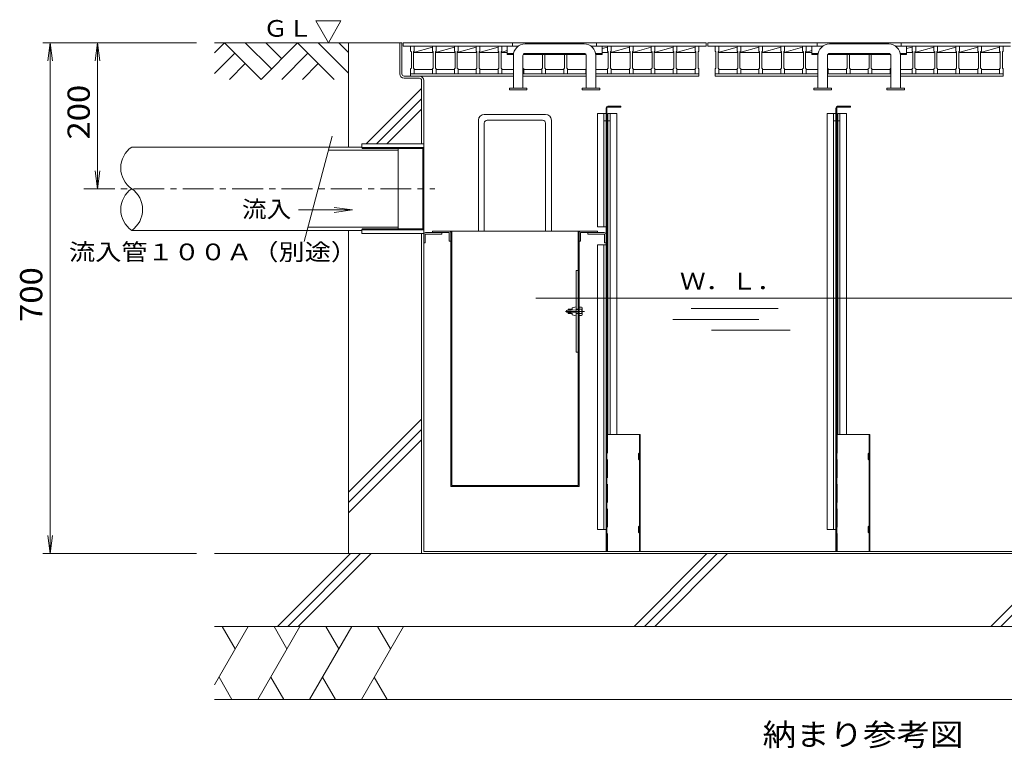
# Model space of a CAD drawing. Units: millimetres. Extents: x -3707 to 3740, y -2637 to 2478.
# Drawn here: x -3544 to -2194, y 1479 to 2478 of the extents above; entities that cross this region are included whole.
import ezdxf

# ---------------------------------------------------------------- set-up
doc = ezdxf.new("R2010")
doc.units = ezdxf.units.MM
doc.header["$LTSCALE"] = 10
doc.linetypes.add('JWW_CENTER1', pattern=[6.773333, 4.233333, -0.846667, 0.846667, -0.846667])
doc.linetypes.add('JWW_DASHED3', pattern=[3.386667, 2.54, -0.846667])
for name, color, linetype in [('C-0', 7, 'Continuous'), ('C-2', 7, 'Continuous'), ('C-3', 7, 'Continuous'), ('C-5', 7, 'Continuous'), ('C-6', 7, 'Continuous'), ('C-7', 7, 'Continuous'), ('C-A', 7, 'Continuous')]:
    doc.layers.add(name, color=color, linetype=linetype)
doc.styles.add('ＭＳ ゴシック', font='txt', dxfattribs={"height": 1})

msp = doc.modelspace()

# ---------------------------------------------------------------- linework, layer by layer
at = {"layer": 'C-0', "color": 7, "linetype": 'Continuous', "lineweight": 9}
for p, q in [((-3023.3, 2445.9), (-3020.3, 2445.9)), ((-3023.3, 2403.4), (-3023.3, 2445.9)), ((-3020.3, 2403.4), (-3020.3, 2445.9)), ((-3017.3, 2400.4), (-2996.3, 2400.4)), ((-3017.3, 2397.4), (-2996.3, 2397.4)), ((-2993.3, 2394.4), (-2993.3, 2307.4)), ((-2990.3, 2394.4), (-2990.3, 1748.9)), ((-2993.3, 1745.9), (-2993.3, 2184.4)), ((-2993.3, 1745.9), (-1793.3, 1745.9)), ((-2990.3, 1748.9), (-1796.3, 1748.9))]:
    msp.add_line(p, q, dxfattribs=at)
at = {"layer": 'C-0', "color": 2, "linetype": 'Continuous', "lineweight": 9}
for p, q in [((-2740.3, 2348.9), (-2752.3, 2348.9)), ((-2752.3, 2193.9), (-2752.3, 2348.9)), ((-2743.3, 2193.9), (-2743.3, 2348.9)), ((-2740.3, 2348.9), (-2740.3, 2193.9)), ((-2737.8, 1908.9), (-2737.8, 2348.9)), ((-2737.8, 2348.9), (-2725.8, 2348.9)), ((-2734.8, 1908.9), (-2734.8, 2348.9)), ((-2725.8, 1908.9), (-2725.8, 2348.9)), ((-2437.3, 1778.9), (-2437.3, 2348.9)), ((-2425.3, 2348.9), (-2437.3, 2348.9)), ((-2428.3, 1778.9), (-2428.3, 2348.9)), ((-2425.3, 2348.9), (-2425.3, 1778.9)), ((-2422.8, 2348.9), (-2410.8, 2348.9)), ((-2422.8, 1908.9), (-2422.8, 2348.9)), ((-2419.8, 1908.9), (-2419.8, 2348.9)), ((-2410.8, 1908.9), (-2410.8, 2348.9)), ((-2740.3, 2338.9), (-2743.3, 2338.9)), ((-2734.8, 2338.9), (-2737.8, 2338.9)), ((-2425.3, 2338.9), (-2428.3, 2338.9)), ((-2419.8, 2338.9), (-2422.8, 2338.9)), ((-2740.3, 2193.9), (-2752.3, 2193.9)), ((-2990.3, 2183.4), (-2990.3, 2171.9)), ((-2988.3, 2171.9), (-2988.3, 2183.9)), ((-2988.3, 2183.9), (-2965.3, 2183.9)), ((-2987.8, 2185.9), (-2965.3, 2185.9)), ((-2965.3, 2183.9), (-2965.3, 2185.9)), ((-2765.3, 2183.9), (-2765.3, 2185.9)), ((-2742.8, 2185.9), (-2765.3, 2185.9)), ((-2742.3, 2183.9), (-2765.3, 2183.9)), ((-2742.3, 2171.9), (-2742.3, 2183.9)), ((-2740.3, 2183.4), (-2740.3, 2171.9)), ((-2990.3, 2171.9), (-2988.3, 2171.9)), ((-2740.3, 2168.9), (-2752.3, 2168.9)), ((-2752.3, 1778.9), (-2752.3, 2168.9)), ((-2743.3, 1778.9), (-2743.3, 2168.9)), ((-2740.3, 2171.9), (-2742.3, 2171.9)), ((-2740.3, 2168.9), (-2740.3, 1778.9)), ((-2752.3, 1778.9), (-2740.3, 1778.9)), ((-2437.3, 1778.9), (-2425.3, 1778.9))]:
    msp.add_line(p, q, dxfattribs=at)
at = {"layer": 'C-0', "color": 3, "linetype": 'Continuous', "lineweight": 9}
for p, q in [((-3075.3, 2307.4), (-2990.3, 2307.4)), ((-3075.3, 2302.4), (-3075.3, 2307.4)), ((-3074.2, 2300.9), (-3075.3, 2302.4)), ((-3075.3, 2302.4), (-2990.3, 2302.4)), ((-3074.2, 2300.9), (-2991.5, 2300.9)), ((-2990.3, 2302.4), (-2991.5, 2300.9)), ((-2991.5, 2300.9), (-2991.5, 2190.9)), ((-2990.3, 2307.4), (-2990.3, 2184.4)), ((-3074.2, 2190.9), (-3075.3, 2189.4)), ((-3075.3, 2189.4), (-2990.3, 2189.4)), ((-3075.3, 2184.4), (-3075.3, 2189.4)), ((-3074.2, 2190.9), (-2991.5, 2190.9)), ((-2990.3, 2189.4), (-2991.5, 2190.9)), ((-2990.3, 2184.4), (-3075.3, 2184.4))]:
    msp.add_line(p, q, dxfattribs=at)
at = {"layer": 'C-0', "color": 3, "linetype": 'JWW_CENTER1', "lineweight": 9}
msp.add_line((-3456.2, 2245.9), (-2975.3, 2245.9), dxfattribs=at)
at = {"layer": 'C-0', "color": 7, "linetype": 'Continuous', "lineweight": 9}
for centre, radius, start, end in [((-3017.3, 2403.4), 6, 180, 270), ((-3017.3, 2403.4), 3, 180, 270), ((-2996.3, 2394.4), 6, 0, 90), ((-2996.3, 2394.4), 3, 0, 90)]:
    msp.add_arc(centre, radius, start, end, dxfattribs=at)
at = {"layer": 'C-0', "color": 2, "linetype": 'Continuous', "lineweight": 9}
for centre, start, end in [((-2987.8, 2183.4), 90, 180), ((-2742.8, 2183.4), 0, 90)]:
    msp.add_arc(centre, 2.5, start, end, dxfattribs=at)
at = {"layer": 'C-2', "color": 3, "linetype": 'Continuous', "lineweight": 9}
for p, q in [((-3018.4, 2441.4), (-3018.4, 2445.9)), ((-3018.4, 2445.9), (-2603.3, 2445.9)), ((-2868.4, 2441.4), (-2868.4, 2445.9)), ((-2753.4, 2441.4), (-2753.4, 2445.9)), ((-2603.3, 2441.4), (-2603.3, 2445.9)), ((-2600.8, 2441.4), (-2600.8, 2445.9)), ((-2600.8, 2445.9), (-2185.8, 2445.9)), ((-2450.8, 2441.4), (-2450.8, 2445.9)), ((-2335.8, 2441.4), (-2335.8, 2445.9)), ((-2860.7, 2441.4), (-3018.4, 2441.4)), ((-2761, 2441.4), (-2603.3, 2441.4)), ((-2443.2, 2441.4), (-2600.8, 2441.4)), ((-2343.5, 2441.4), (-2185.8, 2441.4)), ((-3003.3, 2403.4), (-3008.3, 2403.4))]:
    msp.add_line(p, q, dxfattribs=at)
at = {"layer": 'C-2', "color": 7, "linetype": 'Continuous', "lineweight": 9}
for p, q in [((-2851.4, 2444.4), (-2770.4, 2444.4)), ((-2433.8, 2444.4), (-2352.8, 2444.4)), ((-2851.4, 2431.4), (-2770.4, 2431.4)), ((-2433.8, 2431.4), (-2352.8, 2431.4)), ((-2867.4, 2383.7), (-2867.4, 2428.4)), ((-2854.4, 2383.7), (-2854.4, 2428.4)), ((-2767.4, 2383.7), (-2767.4, 2428.4)), ((-2754.4, 2383.7), (-2754.4, 2428.4)), ((-2449.8, 2383.7), (-2449.8, 2428.4)), ((-2436.8, 2383.7), (-2436.8, 2428.4)), ((-2349.8, 2383.7), (-2349.8, 2428.4)), ((-2336.8, 2383.7), (-2336.8, 2428.4)), ((-2872.8, 2383.7), (-2872.8, 2381.4)), ((-2848.9, 2383.7), (-2872.8, 2383.7)), ((-2848.9, 2381.4), (-2872.8, 2381.4)), ((-2848.9, 2383.7), (-2848.9, 2381.4)), ((-2772.9, 2383.7), (-2772.9, 2381.4)), ((-2748.8, 2383.7), (-2772.9, 2383.7)), ((-2748.8, 2381.4), (-2772.9, 2381.4)), ((-2748.8, 2383.7), (-2748.8, 2381.4)), ((-2455.3, 2383.7), (-2455.3, 2381.4)), ((-2431.3, 2383.7), (-2455.3, 2383.7)), ((-2431.3, 2381.4), (-2455.3, 2381.4)), ((-2431.3, 2383.7), (-2431.3, 2381.4)), ((-2355.3, 2383.7), (-2355.3, 2381.4)), ((-2331.3, 2383.7), (-2355.3, 2383.7)), ((-2331.3, 2381.4), (-2355.3, 2381.4)), ((-2331.3, 2383.7), (-2331.3, 2381.4))]:
    msp.add_line(p, q, dxfattribs=at)
at = {"layer": 'C-2', "color": 2, "linetype": 'Continuous', "lineweight": 9}
for p, q in [((-2978.3, 2434.4), (-2978.3, 2441.4)), ((-2978.3, 2434.4), (-2977.3, 2433.4)), ((-2977.3, 2411.4), (-2977.3, 2433.4)), ((-2974.3, 2432.9), (-2948.3, 2440.1)), ((-2974.3, 2433.4), (-2973.3, 2434.4)), ((-2974.3, 2433.4), (-2974.3, 2411.4)), ((-2974.3, 2432.9), (-2947.3, 2432.9)), ((-2973.3, 2441.4), (-2973.3, 2434.4)), ((-2948.3, 2434.4), (-2948.3, 2441.4)), ((-2948.3, 2434.4), (-2947.3, 2433.4)), ((-2947.3, 2411.4), (-2947.3, 2433.4)), ((-2944.3, 2432.9), (-2918.3, 2440.1)), ((-2944.3, 2433.4), (-2943.3, 2434.4)), ((-2944.3, 2433.4), (-2944.3, 2411.4)), ((-2944.3, 2432.9), (-2917.3, 2432.9)), ((-2943.3, 2441.4), (-2943.3, 2434.4)), ((-2918.3, 2434.4), (-2918.3, 2441.4)), ((-2918.3, 2434.4), (-2917.3, 2433.4)), ((-2917.3, 2411.4), (-2917.3, 2433.4)), ((-2914.3, 2432.9), (-2888.3, 2440.1)), ((-2914.3, 2433.4), (-2913.3, 2434.4)), ((-2914.3, 2433.4), (-2914.3, 2411.4)), ((-2914.3, 2432.9), (-2887.3, 2432.9)), ((-2913.3, 2441.4), (-2913.3, 2434.4)), ((-2888.3, 2434.4), (-2888.3, 2441.4)), ((-2888.3, 2434.4), (-2887.3, 2433.4)), ((-2887.3, 2411.4), (-2887.3, 2433.4)), ((-2884.3, 2432.9), (-2875.9, 2435.3)), ((-2884.3, 2433.4), (-2883.3, 2434.4)), ((-2884.3, 2433.4), (-2884.3, 2411.4)), ((-2884.3, 2432.9), (-2875.9, 2432.9)), ((-2883.3, 2441.4), (-2883.3, 2434.4)), ((-2745.9, 2438), (-2738.3, 2440.1)), ((-2745.9, 2432.9), (-2737.3, 2432.9)), ((-2738.3, 2434.4), (-2738.3, 2441.4)), ((-2738.3, 2434.4), (-2737.3, 2433.4)), ((-2737.3, 2411.4), (-2737.3, 2433.4)), ((-2734.3, 2432.9), (-2708.3, 2440.1)), ((-2734.3, 2433.4), (-2733.3, 2434.4)), ((-2734.3, 2433.4), (-2734.3, 2411.4)), ((-2734.3, 2432.9), (-2707.3, 2432.9)), ((-2733.3, 2441.4), (-2733.3, 2434.4)), ((-2708.3, 2434.4), (-2708.3, 2441.4)), ((-2708.3, 2434.4), (-2707.3, 2433.4)), ((-2707.3, 2411.4), (-2707.3, 2433.4)), ((-2704.3, 2432.9), (-2678.3, 2440.1)), ((-2704.3, 2433.4), (-2703.3, 2434.4)), ((-2704.3, 2433.4), (-2704.3, 2411.4)), ((-2704.3, 2432.9), (-2677.3, 2432.9)), ((-2703.3, 2441.4), (-2703.3, 2434.4)), ((-2678.3, 2434.4), (-2678.3, 2441.4)), ((-2678.3, 2434.4), (-2677.3, 2433.4)), ((-2677.3, 2411.4), (-2677.3, 2433.4)), ((-2674.3, 2432.9), (-2648.3, 2440.1)), ((-2674.3, 2433.4), (-2673.3, 2434.4)), ((-2674.3, 2433.4), (-2674.3, 2411.4)), ((-2674.3, 2432.9), (-2647.3, 2432.9)), ((-2673.3, 2441.4), (-2673.3, 2434.4)), ((-2648.3, 2434.4), (-2648.3, 2441.4)), ((-2648.3, 2434.4), (-2647.3, 2433.4)), ((-2647.3, 2411.4), (-2647.3, 2433.4)), ((-2644.3, 2432.9), (-2618.3, 2440.1)), ((-2644.3, 2433.4), (-2643.3, 2434.4)), ((-2644.3, 2433.4), (-2644.3, 2411.4)), ((-2644.3, 2432.9), (-2617.3, 2432.9)), ((-2643.3, 2441.4), (-2643.3, 2434.4)), ((-2618.3, 2434.4), (-2618.3, 2441.4)), ((-2618.3, 2434.4), (-2617.3, 2433.4)), ((-2617.3, 2411.4), (-2617.3, 2433.4)), ((-2614.3, 2433.4), (-2613.3, 2434.4)), ((-2614.3, 2433.4), (-2614.3, 2411.4)), ((-2613.3, 2441.4), (-2613.3, 2434.4)), ((-2590.8, 2434.4), (-2590.8, 2441.4)), ((-2590.8, 2434.4), (-2589.8, 2433.4)), ((-2589.8, 2411.4), (-2589.8, 2433.4)), ((-2586.8, 2432.9), (-2560.8, 2440.1)), ((-2586.8, 2433.4), (-2585.8, 2434.4)), ((-2586.8, 2433.4), (-2586.8, 2411.4)), ((-2586.8, 2432.9), (-2559.8, 2432.9)), ((-2585.8, 2441.4), (-2585.8, 2434.4)), ((-2560.8, 2434.4), (-2560.8, 2441.4)), ((-2560.8, 2434.4), (-2559.8, 2433.4)), ((-2559.8, 2411.4), (-2559.8, 2433.4)), ((-2556.8, 2432.9), (-2530.8, 2440.1)), ((-2556.8, 2433.4), (-2555.8, 2434.4)), ((-2556.8, 2433.4), (-2556.8, 2411.4)), ((-2556.8, 2432.9), (-2529.8, 2432.9)), ((-2555.8, 2441.4), (-2555.8, 2434.4)), ((-2530.8, 2434.4), (-2530.8, 2441.4)), ((-2530.8, 2434.4), (-2529.8, 2433.4)), ((-2529.8, 2411.4), (-2529.8, 2433.4)), ((-2526.8, 2432.9), (-2500.8, 2440.1)), ((-2526.8, 2433.4), (-2525.8, 2434.4)), ((-2526.8, 2433.4), (-2526.8, 2411.4)), ((-2526.8, 2432.9), (-2499.8, 2432.9)), ((-2525.8, 2441.4), (-2525.8, 2434.4)), ((-2500.8, 2434.4), (-2500.8, 2441.4)), ((-2500.8, 2434.4), (-2499.8, 2433.4)), ((-2499.8, 2411.4), (-2499.8, 2433.4)), ((-2496.8, 2432.9), (-2470.8, 2440.1)), ((-2496.8, 2433.4), (-2495.8, 2434.4)), ((-2496.8, 2433.4), (-2496.8, 2411.4)), ((-2496.8, 2432.9), (-2469.8, 2432.9)), ((-2495.8, 2441.4), (-2495.8, 2434.4)), ((-2470.8, 2434.4), (-2470.8, 2441.4)), ((-2470.8, 2434.4), (-2469.8, 2433.4)), ((-2469.8, 2411.4), (-2469.8, 2433.4)), ((-2466.8, 2432.9), (-2458.3, 2435.3)), ((-2466.8, 2433.4), (-2465.8, 2434.4)), ((-2466.8, 2433.4), (-2466.8, 2411.4)), ((-2466.8, 2432.9), (-2458.3, 2432.9)), ((-2465.8, 2441.4), (-2465.8, 2434.4)), ((-2328.3, 2438), (-2320.8, 2440.1)), ((-2328.3, 2432.9), (-2319.8, 2432.9)), ((-2320.8, 2434.4), (-2320.8, 2441.4)), ((-2320.8, 2434.4), (-2319.8, 2433.4)), ((-2319.8, 2411.4), (-2319.8, 2433.4)), ((-2316.8, 2432.9), (-2290.8, 2440.1)), ((-2316.8, 2433.4), (-2315.8, 2434.4)), ((-2316.8, 2433.4), (-2316.8, 2411.4)), ((-2316.8, 2432.9), (-2289.8, 2432.9)), ((-2315.8, 2441.4), (-2315.8, 2434.4)), ((-2290.8, 2434.4), (-2290.8, 2441.4)), ((-2290.8, 2434.4), (-2289.8, 2433.4)), ((-2289.8, 2411.4), (-2289.8, 2433.4)), ((-2286.8, 2432.9), (-2260.8, 2440.1)), ((-2286.8, 2433.4), (-2285.8, 2434.4)), ((-2286.8, 2433.4), (-2286.8, 2411.4)), ((-2286.8, 2432.9), (-2259.8, 2432.9)), ((-2285.8, 2441.4), (-2285.8, 2434.4)), ((-2260.8, 2434.4), (-2260.8, 2441.4)), ((-2260.8, 2434.4), (-2259.8, 2433.4)), ((-2259.8, 2411.4), (-2259.8, 2433.4)), ((-2256.8, 2432.9), (-2230.8, 2440.1)), ((-2256.8, 2433.4), (-2255.8, 2434.4)), ((-2256.8, 2433.4), (-2256.8, 2411.4)), ((-2256.8, 2432.9), (-2229.8, 2432.9)), ((-2255.8, 2441.4), (-2255.8, 2434.4)), ((-2230.8, 2434.4), (-2230.8, 2441.4)), ((-2230.8, 2434.4), (-2229.8, 2433.4)), ((-2229.8, 2411.4), (-2229.8, 2433.4)), ((-2226.8, 2432.9), (-2200.8, 2440.1)), ((-2226.8, 2433.4), (-2225.8, 2434.4)), ((-2226.8, 2433.4), (-2226.8, 2411.4)), ((-2226.8, 2432.9), (-2199.8, 2432.9)), ((-2225.8, 2441.4), (-2225.8, 2434.4)), ((-2200.8, 2434.4), (-2200.8, 2441.4)), ((-2200.8, 2434.4), (-2199.8, 2433.4)), ((-2199.8, 2411.4), (-2199.8, 2433.4)), ((-2196.8, 2433.4), (-2195.8, 2434.4)), ((-2196.8, 2433.4), (-2196.8, 2411.4)), ((-2195.8, 2441.4), (-2195.8, 2434.4)), ((-2827.3, 2411.4), (-2827.3, 2429.8)), ((-2824.3, 2429.8), (-2824.3, 2411.4)), ((-2797.3, 2411.4), (-2797.3, 2429.8)), ((-2794.3, 2429.8), (-2794.3, 2411.4)), ((-2409.8, 2411.4), (-2409.8, 2429.8)), ((-2406.8, 2429.8), (-2406.8, 2411.4)), ((-2379.8, 2411.4), (-2379.8, 2429.8)), ((-2376.8, 2429.8), (-2376.8, 2411.4)), ((-2978.3, 2410.4), (-2977.3, 2411.4)), ((-2978.3, 2403.4), (-2978.3, 2410.4)), ((-2973.3, 2403.4), (-2978.3, 2403.4)), ((-2974.3, 2411.4), (-2973.3, 2410.4)), ((-2973.3, 2410.4), (-2973.3, 2403.4)), ((-2973.3, 2409.4), (-2948.3, 2409.4)), ((-2948.3, 2410.4), (-2947.3, 2411.4)), ((-2948.3, 2403.4), (-2948.3, 2410.4)), ((-2943.3, 2403.4), (-2948.3, 2403.4)), ((-2944.3, 2411.4), (-2943.3, 2410.4)), ((-2943.3, 2410.4), (-2943.3, 2403.4)), ((-2943.3, 2409.4), (-2918.3, 2409.4)), ((-2918.3, 2410.4), (-2917.3, 2411.4)), ((-2918.3, 2403.4), (-2918.3, 2410.4)), ((-2913.3, 2403.4), (-2918.3, 2403.4)), ((-2914.3, 2411.4), (-2913.3, 2410.4)), ((-2913.3, 2410.4), (-2913.3, 2403.4)), ((-2913.3, 2409.4), (-2888.3, 2409.4)), ((-2888.3, 2410.4), (-2887.3, 2411.4)), ((-2888.3, 2403.4), (-2888.3, 2410.4)), ((-2883.3, 2403.4), (-2888.3, 2403.4)), ((-2884.3, 2411.4), (-2883.3, 2410.4)), ((-2883.3, 2410.4), (-2883.3, 2403.4)), ((-2883.3, 2409.4), (-2867.4, 2409.4)), ((-2853.3, 2403.4), (-2854.4, 2403.4)), ((-2854.4, 2411.4), (-2853.3, 2410.4)), ((-2853.3, 2410.4), (-2853.3, 2403.4)), ((-2853.3, 2409.4), (-2828.3, 2409.4)), ((-2828.3, 2410.4), (-2827.3, 2411.4)), ((-2828.3, 2403.4), (-2828.3, 2410.4)), ((-2823.3, 2403.4), (-2828.3, 2403.4)), ((-2824.3, 2411.4), (-2823.3, 2410.4)), ((-2823.3, 2410.4), (-2823.3, 2403.4)), ((-2823.3, 2409.4), (-2798.3, 2409.4)), ((-2798.3, 2410.4), (-2797.3, 2411.4)), ((-2798.3, 2403.4), (-2798.3, 2410.4)), ((-2793.3, 2403.4), (-2798.3, 2403.4)), ((-2794.3, 2411.4), (-2793.3, 2410.4)), ((-2793.3, 2410.4), (-2793.3, 2403.4)), ((-2793.3, 2409.4), (-2768.3, 2409.4)), ((-2768.3, 2410.4), (-2767.4, 2411.4)), ((-2768.3, 2403.4), (-2768.3, 2410.4)), ((-2767.4, 2403.4), (-2768.3, 2403.4)), ((-2754.4, 2409.4), (-2738.3, 2409.4)), ((-2738.3, 2410.4), (-2737.3, 2411.4)), ((-2738.3, 2403.4), (-2738.3, 2410.4)), ((-2733.3, 2403.4), (-2738.3, 2403.4)), ((-2734.3, 2411.4), (-2733.3, 2410.4)), ((-2733.3, 2410.4), (-2733.3, 2403.4)), ((-2733.3, 2409.4), (-2708.3, 2409.4)), ((-2708.3, 2410.4), (-2707.3, 2411.4)), ((-2708.3, 2403.4), (-2708.3, 2410.4)), ((-2703.3, 2403.4), (-2708.3, 2403.4)), ((-2704.3, 2411.4), (-2703.3, 2410.4)), ((-2703.3, 2410.4), (-2703.3, 2403.4)), ((-2703.3, 2409.4), (-2678.3, 2409.4)), ((-2678.3, 2410.4), (-2677.3, 2411.4)), ((-2678.3, 2403.4), (-2678.3, 2410.4)), ((-2673.3, 2403.4), (-2678.3, 2403.4)), ((-2674.3, 2411.4), (-2673.3, 2410.4)), ((-2673.3, 2410.4), (-2673.3, 2403.4)), ((-2673.3, 2409.4), (-2648.3, 2409.4)), ((-2648.3, 2410.4), (-2647.3, 2411.4)), ((-2648.3, 2403.4), (-2648.3, 2410.4)), ((-2643.3, 2403.4), (-2648.3, 2403.4)), ((-2644.3, 2411.4), (-2643.3, 2410.4)), ((-2643.3, 2410.4), (-2643.3, 2403.4)), ((-2643.3, 2409.4), (-2618.3, 2409.4)), ((-2618.3, 2410.4), (-2617.3, 2411.4)), ((-2618.3, 2403.4), (-2618.3, 2410.4)), ((-2613.3, 2403.4), (-2618.3, 2403.4)), ((-2614.3, 2411.4), (-2613.3, 2410.4)), ((-2613.3, 2410.4), (-2613.3, 2403.4)), ((-2590.8, 2410.4), (-2589.8, 2411.4)), ((-2590.8, 2403.4), (-2590.8, 2410.4)), ((-2585.8, 2403.4), (-2590.8, 2403.4)), ((-2586.8, 2411.4), (-2585.8, 2410.4)), ((-2585.8, 2410.4), (-2585.8, 2403.4)), ((-2585.8, 2409.4), (-2560.8, 2409.4)), ((-2560.8, 2410.4), (-2559.8, 2411.4)), ((-2560.8, 2403.4), (-2560.8, 2410.4)), ((-2555.8, 2403.4), (-2560.8, 2403.4)), ((-2556.8, 2411.4), (-2555.8, 2410.4)), ((-2555.8, 2410.4), (-2555.8, 2403.4)), ((-2555.8, 2409.4), (-2530.8, 2409.4)), ((-2530.8, 2410.4), (-2529.8, 2411.4)), ((-2530.8, 2403.4), (-2530.8, 2410.4)), ((-2525.8, 2403.4), (-2530.8, 2403.4)), ((-2526.8, 2411.4), (-2525.8, 2410.4)), ((-2525.8, 2410.4), (-2525.8, 2403.4)), ((-2525.8, 2409.4), (-2500.8, 2409.4)), ((-2500.8, 2410.4), (-2499.8, 2411.4)), ((-2500.8, 2403.4), (-2500.8, 2410.4)), ((-2495.8, 2403.4), (-2500.8, 2403.4)), ((-2496.8, 2411.4), (-2495.8, 2410.4)), ((-2495.8, 2410.4), (-2495.8, 2403.4)), ((-2495.8, 2409.4), (-2470.8, 2409.4)), ((-2470.8, 2410.4), (-2469.8, 2411.4)), ((-2470.8, 2403.4), (-2470.8, 2410.4)), ((-2465.8, 2403.4), (-2470.8, 2403.4)), ((-2466.8, 2411.4), (-2465.8, 2410.4)), ((-2465.8, 2410.4), (-2465.8, 2403.4)), ((-2465.8, 2409.4), (-2449.8, 2409.4)), ((-2436.8, 2411.4), (-2435.8, 2410.4)), ((-2435.8, 2403.4), (-2436.8, 2403.4)), ((-2435.8, 2410.4), (-2435.8, 2403.4)), ((-2435.8, 2409.4), (-2410.8, 2409.4)), ((-2410.8, 2410.4), (-2409.8, 2411.4)), ((-2410.8, 2403.4), (-2410.8, 2410.4)), ((-2405.8, 2403.4), (-2410.8, 2403.4)), ((-2406.8, 2411.4), (-2405.8, 2410.4)), ((-2405.8, 2410.4), (-2405.8, 2403.4)), ((-2405.8, 2409.4), (-2380.8, 2409.4)), ((-2380.8, 2410.4), (-2379.8, 2411.4)), ((-2380.8, 2403.4), (-2380.8, 2410.4)), ((-2375.8, 2403.4), (-2380.8, 2403.4)), ((-2376.8, 2411.4), (-2375.8, 2410.4)), ((-2375.8, 2410.4), (-2375.8, 2403.4)), ((-2375.8, 2409.4), (-2350.8, 2409.4)), ((-2350.8, 2410.4), (-2349.8, 2411.4)), ((-2350.8, 2403.4), (-2350.8, 2410.4)), ((-2349.8, 2403.4), (-2350.8, 2403.4)), ((-2336.8, 2409.4), (-2320.8, 2409.4)), ((-2320.8, 2410.4), (-2319.8, 2411.4)), ((-2320.8, 2403.4), (-2320.8, 2410.4)), ((-2315.8, 2403.4), (-2320.8, 2403.4)), ((-2316.8, 2411.4), (-2315.8, 2410.4)), ((-2315.8, 2410.4), (-2315.8, 2403.4)), ((-2315.8, 2409.4), (-2290.8, 2409.4)), ((-2290.8, 2410.4), (-2289.8, 2411.4)), ((-2290.8, 2403.4), (-2290.8, 2410.4)), ((-2285.8, 2403.4), (-2290.8, 2403.4)), ((-2286.8, 2411.4), (-2285.8, 2410.4)), ((-2285.8, 2410.4), (-2285.8, 2403.4)), ((-2285.8, 2409.4), (-2260.8, 2409.4)), ((-2260.8, 2410.4), (-2259.8, 2411.4)), ((-2260.8, 2403.4), (-2260.8, 2410.4)), ((-2255.8, 2403.4), (-2260.8, 2403.4)), ((-2256.8, 2411.4), (-2255.8, 2410.4)), ((-2255.8, 2410.4), (-2255.8, 2403.4)), ((-2255.8, 2409.4), (-2230.8, 2409.4)), ((-2230.8, 2410.4), (-2229.8, 2411.4)), ((-2230.8, 2403.4), (-2230.8, 2410.4)), ((-2225.8, 2403.4), (-2230.8, 2403.4)), ((-2226.8, 2411.4), (-2225.8, 2410.4)), ((-2225.8, 2410.4), (-2225.8, 2403.4)), ((-2225.8, 2409.4), (-2200.8, 2409.4)), ((-2200.8, 2410.4), (-2199.8, 2411.4)), ((-2200.8, 2403.4), (-2200.8, 2410.4)), ((-2195.8, 2403.4), (-2200.8, 2403.4)), ((-2196.8, 2411.4), (-2195.8, 2410.4)), ((-2195.8, 2410.4), (-2195.8, 2403.4))]:
    msp.add_line(p, q, dxfattribs=at)
at = {"layer": 'C-2', "color": 4, "linetype": 'Continuous', "lineweight": 9}
for p, q in [((-2875.9, 2429.8), (-2875.9, 2441.4)), ((-2875.9, 2431.4), (-2867.1, 2431.4)), ((-2870.4, 2429.8), (-2870.4, 2431.4)), ((-2851.4, 2429.8), (-2851.4, 2431.4)), ((-2770.4, 2429.8), (-2770.4, 2431.4)), ((-2754.6, 2431.4), (-2745.9, 2431.4)), ((-2751.4, 2429.8), (-2751.4, 2431.4)), ((-2745.9, 2429.8), (-2745.9, 2441.4)), ((-2458.3, 2429.8), (-2458.3, 2441.4)), ((-2458.3, 2431.4), (-2449.6, 2431.4)), ((-2452.8, 2429.8), (-2452.8, 2431.4)), ((-2433.8, 2429.8), (-2433.8, 2431.4)), ((-2352.8, 2429.8), (-2352.8, 2431.4)), ((-2337.1, 2431.4), (-2328.3, 2431.4)), ((-2333.8, 2429.8), (-2333.8, 2431.4)), ((-2328.3, 2429.8), (-2328.3, 2441.4)), ((-2875.9, 2429.8), (-2867.3, 2429.8)), ((-2854, 2429.8), (-2767.7, 2429.8)), ((-2754.4, 2429.8), (-2745.9, 2429.8)), ((-2458.3, 2429.8), (-2449.8, 2429.8)), ((-2436.5, 2429.8), (-2350.2, 2429.8)), ((-2336.9, 2429.8), (-2328.3, 2429.8))]:
    msp.add_line(p, q, dxfattribs=at)
at = {"layer": 'C-2', "color": 7, "linetype": 'Continuous', "lineweight": 9}
for centre, radius, start, end in [((-2851.4, 2428.4), 16, 90, 180), ((-2770.4, 2428.4), 16, 0, 90), ((-2433.8, 2428.4), 16, 90, 180), ((-2352.8, 2428.4), 16, 0, 90), ((-2851.4, 2428.4), 3, 90, 180), ((-2770.4, 2428.4), 3, 0, 90), ((-2433.8, 2428.4), 3, 90, 180), ((-2352.8, 2428.4), 3, 0, 90)]:
    msp.add_arc(centre, radius, start, end, dxfattribs=at)
at = {"layer": 'C-3', "color": 4, "linetype": 'Continuous', "lineweight": 9}
for p, q in [((-3008.3, 2403.4), (-3008.3, 2400.4)), ((-2867.4, 2403.4), (-3008.3, 2403.4)), ((-2767.4, 2403.4), (-2854.4, 2403.4)), ((-2613.3, 2403.4), (-2754.4, 2403.4)), ((-2613.3, 2400.4), (-2613.3, 2403.4)), ((-2590.8, 2403.4), (-2590.8, 2400.4)), ((-2449.8, 2403.4), (-2590.8, 2403.4)), ((-2349.8, 2403.4), (-2436.8, 2403.4)), ((-2195.8, 2403.4), (-2336.8, 2403.4)), ((-2195.8, 2400.4), (-2195.8, 2403.4)), ((-2867.4, 2400.4), (-3008.3, 2400.4)), ((-2767.4, 2400.4), (-2854.4, 2400.4)), ((-2613.3, 2400.4), (-2754.4, 2400.4)), ((-2449.8, 2400.4), (-2590.8, 2400.4)), ((-2349.8, 2400.4), (-2436.8, 2400.4)), ((-2195.8, 2400.4), (-2336.8, 2400.4))]:
    msp.add_line(p, q, dxfattribs=at)
at = {"layer": 'C-3', "color": 3, "linetype": 'Continuous', "lineweight": 9}
for p, q in [((-2915.3, 2187.9), (-2915.3, 2339.9)), ((-2823.3, 2347.9), (-2907.3, 2347.9)), ((-2907.3, 2187.9), (-2907.3, 2335.9)), ((-2827.3, 2339.9), (-2903.3, 2339.9)), ((-2823.3, 2187.9), (-2823.3, 2335.9)), ((-2815.3, 2187.9), (-2815.3, 2339.9)), ((-2978.3, 2187.9), (-2978.3, 2185.9)), ((-2978.3, 2187.9), (-2752.3, 2187.9)), ((-2953.3, 2187.9), (-2953.3, 1837.9)), ((-2951.8, 1839.4), (-2951.8, 2187.9)), ((-2778.8, 1839.4), (-2778.8, 2187.9)), ((-2777.3, 2187.9), (-2777.3, 1837.9)), ((-2752.3, 2187.9), (-2752.3, 2185.9)), ((-2955.3, 2185.9), (-2978.3, 2185.9)), ((-2955.3, 2173.9), (-2955.3, 2185.9)), ((-2953.3, 2173.9), (-2955.3, 2173.9)), ((-2777.3, 2173.9), (-2775.3, 2173.9)), ((-2775.3, 2185.9), (-2752.3, 2185.9)), ((-2775.3, 2173.9), (-2775.3, 2185.9)), ((-2778.8, 2133.9), (-2781.4, 2133.9)), ((-2781.4, 2021.9), (-2781.4, 2133.9)), ((-2777.3, 2117.9), (-2778.8, 2117.9)), ((-2794.4, 2079.2), (-2781.4, 2080.2)), ((-2794.4, 2076.7), (-2794.4, 2079.2)), ((-2791.8, 2080.9), (-2792.3, 2080.4)), ((-2786.9, 2080.4), (-2792.3, 2080.4)), ((-2792.3, 2080.4), (-2792.3, 2079.4)), ((-2786.9, 2080.9), (-2791.8, 2080.9)), ((-2791.8, 2079.4), (-2791.8, 2080.9)), ((-2786.9, 2082.7), (-2781.4, 2084.2)), ((-2786.9, 2079.8), (-2786.9, 2082.7)), ((-2781.4, 2084.2), (-2781.4, 2071.7)), ((-2773.8, 2080.9), (-2781.4, 2080.9)), ((-2777.3, 2080.4), (-2781.4, 2080.4)), ((-2777.3, 2072.4), (-2777.3, 2083.5)), ((-2773.8, 2083.5), (-2777.3, 2083.5)), ((-2773.3, 2073.7), (-2773.3, 2082.2)), ((-2794.4, 2076.7), (-2781.4, 2075.7)), ((-2792.3, 2076.5), (-2792.3, 2075.5)), ((-2792.3, 2075.5), (-2791.8, 2074.9)), ((-2786.9, 2075.5), (-2792.3, 2075.5)), ((-2791.8, 2074.9), (-2791.8, 2076.5)), ((-2786.9, 2074.9), (-2791.8, 2074.9)), ((-2786.9, 2073.2), (-2786.9, 2076.1)), ((-2786.9, 2073.2), (-2781.4, 2071.7)), ((-2777.3, 2075.5), (-2781.4, 2075.5)), ((-2773.8, 2074.9), (-2781.4, 2074.9)), ((-2773.8, 2072.4), (-2777.3, 2072.4)), ((-2777.3, 2037.9), (-2778.8, 2037.9)), ((-2778.8, 2021.9), (-2781.4, 2021.9)), ((-2777.3, 1837.9), (-2953.3, 1837.9)), ((-2778.8, 1839.4), (-2951.8, 1839.4))]:
    msp.add_line(p, q, dxfattribs=at)
at = {"layer": 'C-3', "color": 3, "linetype": 'JWW_CENTER1', "lineweight": 9}
msp.add_line((-2770, 2077.9), (-2795.9, 2077.9), dxfattribs=at)
at = {"layer": 'C-3', "color": 3, "linetype": 'Continuous', "lineweight": 9}
for centre, radius, start, end in [((-2907.3, 2339.9), 8, 90, 180), ((-2903.3, 2335.9), 4, 90, 180), ((-2827.3, 2335.9), 4, 0, 90), ((-2823.3, 2339.9), 8, 0, 90), ((-2955.8, 2185.4), 2.5, 0, 90), ((-2774.8, 2185.4), 2.5, 90, 180), ((-2775.2, 2082.2), 1.9, 318.3579, 41.6421), ((-2783, 2077.9), 9.61, 341.8163, 18.1837), ((-2775.2, 2073.7), 1.9, 318.3579, 41.6421)]:
    msp.add_arc(centre, radius, start, end, dxfattribs=at)
at = {"layer": 'C-5', "color": 4, "linetype": 'Continuous', "lineweight": 9}
for p, q in [((-2740.3, 2356.5), (-2740.3, 1748.9)), ((-2739.1, 2356.5), (-2739.1, 1748.9)), ((-2737.9, 2358.9), (-2720.3, 2358.9)), ((-2737.9, 2357.7), (-2720.3, 2357.7)), ((-2720.3, 2358.9), (-2720.3, 2357.7)), ((-2425.3, 2356.5), (-2425.3, 1748.9)), ((-2424.1, 2356.5), (-2424.1, 1748.9)), ((-2422.9, 2358.9), (-2405.3, 2358.9)), ((-2422.9, 2357.7), (-2405.3, 2357.7)), ((-2405.3, 2358.9), (-2405.3, 2357.7)), ((-2739.1, 1748.9), (-2740.3, 1748.9)), ((-2424.1, 1748.9), (-2425.3, 1748.9))]:
    msp.add_line(p, q, dxfattribs=at)
at = {"layer": 'C-5', "color": 3, "linetype": 'Continuous', "lineweight": 9}
for p, q in [((-2739.1, 1908.9), (-2693.6, 1908.9)), ((-2694.4, 1908.9), (-2694.4, 1883.9)), ((-2693.6, 1908.9), (-2693.6, 1748.9)), ((-2424.1, 1908.9), (-2378.6, 1908.9)), ((-2379.4, 1908.9), (-2379.4, 1883.9)), ((-2378.6, 1908.9), (-2378.6, 1748.9)), ((-2694.4, 1883.9), (-2695.9, 1882.4)), ((-2695.9, 1882.4), (-2695.9, 1875.4)), ((-2693.6, 1883.6), (-2695.1, 1882.1)), ((-2695.1, 1882.1), (-2695.1, 1875.8)), ((-2379.4, 1883.9), (-2380.9, 1882.4)), ((-2380.9, 1882.4), (-2380.9, 1875.4)), ((-2378.6, 1883.6), (-2380.1, 1882.1)), ((-2380.1, 1882.1), (-2380.1, 1875.8)), ((-2694.4, 1873.9), (-2695.9, 1875.4)), ((-2693.6, 1874.3), (-2695.1, 1875.8)), ((-2694.4, 1873.9), (-2694.4, 1783.9)), ((-2379.4, 1873.9), (-2380.9, 1875.4)), ((-2378.6, 1874.3), (-2380.1, 1875.8)), ((-2379.4, 1873.9), (-2379.4, 1783.9)), ((-2694.4, 1783.9), (-2695.9, 1782.4)), ((-2695.9, 1775.4), (-2695.9, 1782.4)), ((-2693.6, 1783.6), (-2695.1, 1782.1)), ((-2695.1, 1775.8), (-2695.1, 1782.1)), ((-2379.4, 1783.9), (-2380.9, 1782.4)), ((-2380.9, 1775.4), (-2380.9, 1782.4)), ((-2378.6, 1783.6), (-2380.1, 1782.1)), ((-2380.1, 1775.8), (-2380.1, 1782.1)), ((-2694.4, 1773.9), (-2695.9, 1775.4)), ((-2693.6, 1774.3), (-2695.1, 1775.8)), ((-2694.4, 1773.9), (-2694.4, 1748.9)), ((-2379.4, 1773.9), (-2380.9, 1775.4)), ((-2378.6, 1774.3), (-2380.1, 1775.8)), ((-2379.4, 1773.9), (-2379.4, 1748.9)), ((-2693.6, 1748.9), (-2739.1, 1748.9)), ((-2378.6, 1748.9), (-2424.1, 1748.9))]:
    msp.add_line(p, q, dxfattribs=at)
at = {"layer": 'C-5', "color": 3, "linetype": 'JWW_DASHED3', "lineweight": 9}
for p, q in [((-2738.3, 1908.9), (-2738.3, 1748.9)), ((-2423.3, 1908.9), (-2423.3, 1748.9))]:
    msp.add_line(p, q, dxfattribs=at)
at = {"layer": 'C-5', "color": 4, "linetype": 'Continuous', "lineweight": 9}
for centre, radius in [((-2737.9, 2356.5), 2.4), ((-2737.9, 2356.5), 1.2), ((-2422.9, 2356.5), 2.4), ((-2422.9, 2356.5), 1.2)]:
    msp.add_arc(centre, radius, 90, 180, dxfattribs=at)
at = {"layer": 'C-6', "color": 6, "linetype": 'Continuous', "lineweight": 5}
for p, q in [((-3023.3, 2445.9), (-3277.1, 2445.9)), ((-3263.3, 2445.9), (-3277.1, 2432.1)), ((-3263.3, 2445.9), (-3213.3, 2395.9)), ((-3235, 2445.9), (-3199.1, 2410.1)), ((-3163.3, 2445.9), (-3213.3, 2395.9)), ((-3206.7, 2445.9), (-3185, 2424.2)), ((-3163.3, 2445.9), (-3113.3, 2395.9)), ((-3135, 2445.9), (-3093.3, 2404.3)), ((-3106.7, 2445.9), (-3093.3, 2432.6)), ((-3093.3, 2303.1), (-3093.3, 2445.9)), ((-3249.1, 2431.8), (-3277.1, 2403.8)), ((-3149.1, 2431.8), (-3185, 2395.9)), ((-3235, 2417.7), (-3256.7, 2395.9)), ((-3135, 2417.7), (-3156.7, 2395.9)), ((-2993.3, 2383.2), (-3069.1, 2307.4)), ((-2993.3, 2369), (-3054.9, 2307.4)), ((-2993.3, 2354.9), (-3040.8, 2307.4)), ((-3115.9, 2318.1), (-3154.1, 2173.8)), ((-3390.7, 2303.1), (-3075.3, 2303.1)), ((-3121.1, 2298.6), (-3025.3, 2298.6)), ((-3025.3, 2300.9), (-3026.5, 2302.4)), ((-3025.3, 2190.9), (-3025.3, 2300.9)), ((-3390.7, 2188.8), (-3075.3, 2188.8)), ((-3148.9, 2193.3), (-3025.3, 2193.3)), ((-3093.3, 1745.9), (-3093.3, 2188.8)), ((-3025.3, 2190.9), (-3026.5, 2189.4)), ((-2993.3, 1930.2), (-3093.3, 1830.2)), ((-2993.3, 1916), (-3093.3, 1816)), ((-2993.3, 1901.9), (-3093.3, 1801.9)), ((-2993.3, 1745.9), (-3277.1, 1745.9)), ((-3090.9, 1745.9), (-3190.9, 1645.9)), ((-3076.8, 1745.9), (-3176.8, 1645.9)), ((-3062.6, 1745.9), (-3162.6, 1645.9)), ((-2602, 1745.9), (-2702, 1645.9)), ((-2587.8, 1745.9), (-2687.8, 1645.9)), ((-2573.7, 1745.9), (-2673.7, 1645.9)), ((-2113, 1745.9), (-2213, 1645.9)), ((-2098.9, 1745.9), (-2198.9, 1645.9)), ((-3277.1, 1645.9), (-1509.6, 1645.9)), ((-3231, 1645.9), (-3277.1, 1566.1)), ((-3266.5, 1645.9), (-3248.8, 1615.2)), ((-3160, 1645.9), (-3217.8, 1545.9)), ((-3195.5, 1645.9), (-3177.8, 1615.2)), ((-3089.1, 1645.9), (-3146.8, 1545.9)), ((-3124.5, 1645.9), (-3106.8, 1615.2)), ((-3018.1, 1645.9), (-3075.8, 1545.9)), ((-3053.6, 1645.9), (-3035.8, 1615.2)), ((-3253.3, 1545.9), (-3271, 1576.7)), ((-3182.3, 1545.9), (-3200, 1576.7)), ((-3111.3, 1545.9), (-3129.1, 1576.7)), ((-3040.3, 1545.9), (-3058.1, 1576.7)), ((-3277.1, 1545.9), (-1509.6, 1545.9))]:
    msp.add_line(p, q, dxfattribs=at)
for centre, start, end in [((-3371, 2274.5), 124.6077, 235.3923), ((-3371, 2217.4), 124.6077, 235.3923), ((-3410.4, 2217.4), 304.6077, 55.3923)]:
    msp.add_arc(centre, 34.7, start, end, dxfattribs=at)
at = {"layer": 'C-7', "color": 7, "linetype": 'Continuous', "lineweight": 9}
for p, q in [((-3121.1, 2445.9), (-3138.4, 2475.9)), ((-3138.4, 2475.9), (-3103.8, 2475.9)), ((-3121.1, 2445.9), (-3103.8, 2475.9)), ((-3302.1, 2445.9), (-3512.6, 2445.9)), ((-3502.6, 2445.9), (-3505.9, 2421.2)), ((-3502.6, 1745.9), (-3502.6, 2445.9)), ((-3502.6, 2445.9), (-3499.4, 2421.2)), ((-3437.6, 2445.9), (-3440.8, 2421.2)), ((-3437.6, 2245.9), (-3437.6, 2445.9)), ((-3437.6, 2445.9), (-3434.3, 2421.2)), ((-3437.6, 2245.9), (-3440.8, 2270.7)), ((-3437.6, 2245.9), (-3434.3, 2270.7)), ((-3162.1, 2216.9), (-3088.1, 2216.9)), ((-3088.1, 2216.9), (-3112.9, 2220.1)), ((-3088.1, 2216.9), (-3112.9, 2213.6)), ((-1865, 2095.9), (-2836.7, 2095.9)), ((-2623.6, 2081.9), (-2504.4, 2081.9)), ((-2648.6, 2066.9), (-2530.7, 2066.9)), ((-2596, 2051.9), (-2488.1, 2051.9)), ((-3502.6, 1745.9), (-3505.9, 1770.7)), ((-3502.6, 1745.9), (-3499.4, 1770.7)), ((-3302.1, 1745.9), (-3512.6, 1745.9))]:
    msp.add_line(p, q, dxfattribs=at)
at = {"layer": 'C-A', "color": 2, "linetype": 'Continuous', "lineweight": 9}
for p, q in [((-3008.3, 2434.4), (-3008.3, 2441.4)), ((-3008.3, 2434.4), (-3007.3, 2433.4)), ((-3007.3, 2411.4), (-3007.3, 2433.4)), ((-3004.3, 2432.9), (-2978.3, 2440.1)), ((-3004.3, 2433.4), (-3003.3, 2434.4)), ((-3004.3, 2433.4), (-3004.3, 2411.4)), ((-3004.3, 2432.9), (-2977.3, 2432.9)), ((-3003.3, 2441.4), (-3003.3, 2434.4)), ((-3008.3, 2410.4), (-3007.3, 2411.4)), ((-3008.3, 2403.4), (-3008.3, 2410.4)), ((-3004.3, 2411.4), (-3003.3, 2410.4)), ((-3003.3, 2410.4), (-3003.3, 2403.4)), ((-3003.3, 2409.4), (-2978.3, 2409.4))]:
    msp.add_line(p, q, dxfattribs=at)

# ---------------------------------------------------------------- texts
at = {"layer": 'C-7', "color": 7, "linetype": 'Continuous', "lineweight": 9, "style": 'ＭＳ ゴシック'}
for s, width, p in [('ＧＬ', 1.083333, (-3210.4, 2454.3)), ('流入', 1.083333, (-3239.6, 2206.5)), ('流入管１００Ａ（別途）', 1.151515, (-3476.7, 2147.9)), ('Ｗ．Ｌ．', 1.125, (-2639, 2107.8))]:
    msp.add_text(s, height=22.86, dxfattribs=dict(at, width=width)).set_placement(p)
at = {"layer": 'C-7', "color": 2, "linetype": 'Continuous', "lineweight": 9, "style": 'ＭＳ ゴシック', "width": 1.083333}
for s, p in [('200', (-3448.2, 2313.4)), ('700', (-3513.3, 2063.4))]:
    msp.add_text(s, height=30.48, rotation=90, dxfattribs=at).set_placement(p)
at = {"layer": 'C-7', "color": 2, "linetype": 'Continuous', "lineweight": 9, "style": 'ＭＳ ゴシック', "width": 1.104167}
msp.add_text('納まり参考図', height=30.48, dxfattribs=at).set_placement((-2525.8, 1482.6))

doc.saveas('drawing.dxf')
